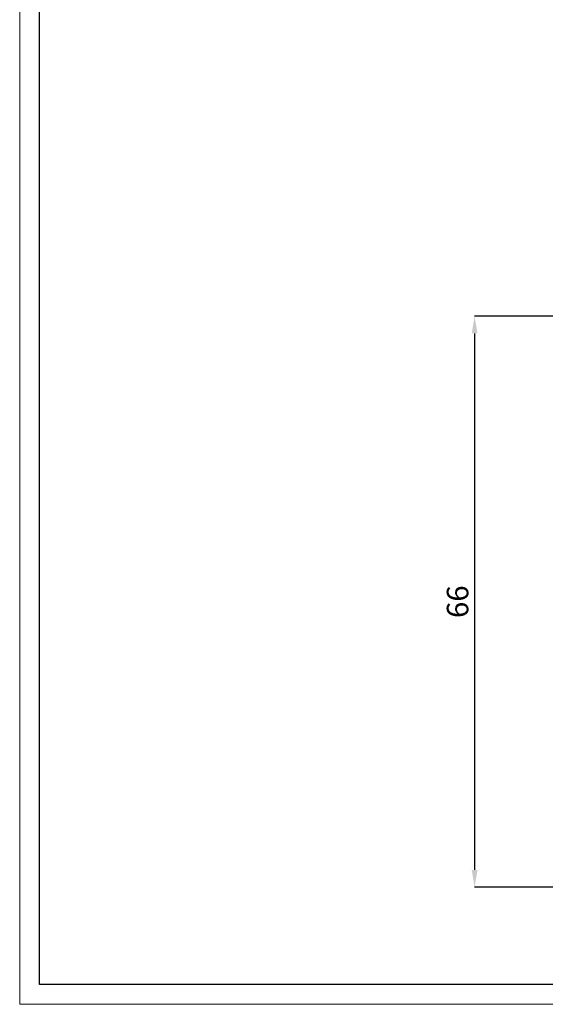
# Model space of a CAD drawing. Units: millimetres. Extents: x 0 to 3272, y 0 to 2288.
# Drawn here: x 0 to 610, y 0 to 1142 of the extents above; entities that cross this region are included whole.
import ezdxf

# ---------------------------------------------------------------- set-up
doc = ezdxf.new("R2010")
doc.units = ezdxf.units.MM
doc.header["$LTSCALE"] = 8
doc.header["$PDSIZE"] = -1
doc.linetypes.add('SLD-Solido', pattern=[0])
doc.layers.add('CARTIGLIO', color=7, linetype='Continuous')
doc.layers.add('QUOTE', color=7, linetype='Continuous')
doc.styles.add('ARIAL', font='Arial')
doc.dimstyles.new('SLDDIMSTYLE0', dxfattribs={"dimtxt": 25, "dimasz": 20, "dimexe": 0, "dimexo": 0.0625, "dimgap": 7, "dimtad": 1, "dimdec": 1, "dimlfac": 0.1, "dimrnd": 0.5, "dimzin": 12, "dimdsep": 46, "dimtxsty": 'ARIAL', "dimcen": 0.09, "dimclrd": 251, "dimclre": 251, "dimadec": 0, "dimazin": 3, "dimtfac": 1, "dimtdec": 1, "dimtofl": 0, "dimtmove": 0, "dimatfit": 3, "dimfxl": 0, "dimfrac": 2, "dimtolj": 1, "dimtzin": 12, "dimarcsym": 0})

# ---------------------------------------------------------------- blocks, each defined once
blk = doc.blocks.new('*D274')
at = {"layer": 'Defpoints', "color": 0}
for p in [(744.8, 797.8), (527.5, 135.8), (963.3, 135.8)]:
    blk.add_point(p, dxfattribs=at)
at = {"layer": 'QUOTE', "color": 251, "lineweight": -2}
for p, q in [((744.7, 797.8), (527.5, 797.8)), ((527.5, 777.8), (527.5, 155.8)), ((963.3, 135.8), (527.5, 135.8))]:
    blk.add_line(p, q, dxfattribs=at)
at = {"layer": 'QUOTE', "color": 251}
for points in [[(524.2, 777.8), (530.9, 777.8), (527.5, 797.8)], [(524.2, 155.8), (530.9, 155.8), (527.5, 135.8)]]:
    blk.add_solid(points, dxfattribs=at)
at = {"layer": 'QUOTE', "color": 0, "insert": (507.8, 466.8), "char_height": 25, "attachment_point": 5, "rotation": 90, "style": 'ARIAL'}
blk.add_mtext('\\A1;66', dxfattribs=at)

msp = doc.modelspace()

# ---------------------------------------------------------------- linework, layer by layer
at = {"layer": 'CARTIGLIO', "linetype": 'SLD-Solido', "lineweight": 15}
for p, q in [((0, 0), (0, 2287.71)), ((3272, 0), (0, 0))]:
    msp.add_line(p, q, dxfattribs=at)
at = {"layer": 'CARTIGLIO', "linetype": 'SLD-Solido', "lineweight": 30}
for p, q in [((22.82, 22.82), (22.82, 2264.89)), ((3249.18, 22.82), (22.82, 22.82))]:
    msp.add_line(p, q, dxfattribs=at)

# ---------------------------------------------------------------- dimensions: what is measured, and where the dimension line sits
at = {"layer": 'QUOTE', "color": 7}
dim = msp.add_linear_dim(base=(527.54, 135.76), p1=(744.8, 797.79), p2=(963.33, 135.76), angle=90, dimstyle='SLDDIMSTYLE0', dxfattribs=at)
dim.commit()
dim.dimension.update_dxf_attribs({"geometry": '*D274', "text_midpoint": (507.77, 466.77)})

doc.saveas('drawing.dxf')
